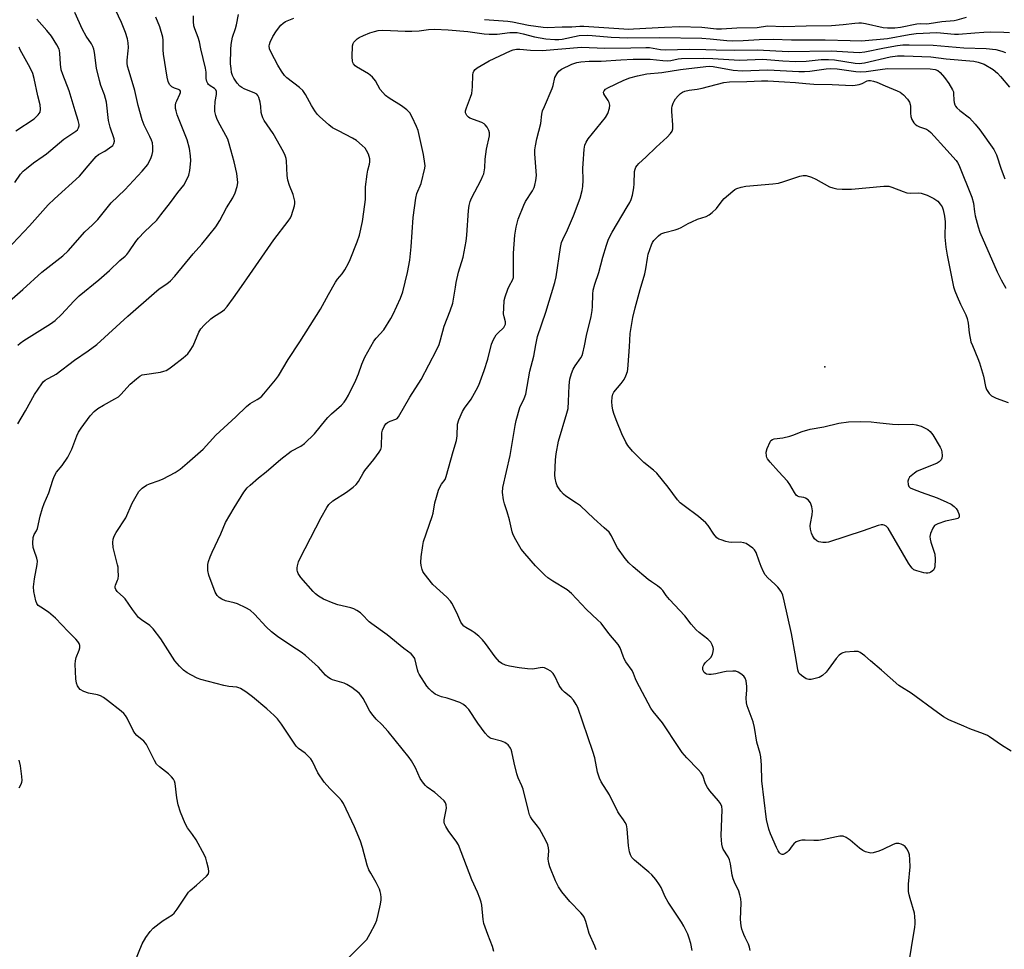
# Model space of a CAD drawing. Units: inches. Extents: x 1213766 to 1219766, y 513458 to 517458.
# Drawn here: x 1216236 to 1216584, y 513815 to 514143 of the extents above; entities that cross this region are included whole.
import ezdxf

# ---------------------------------------------------------------- set-up
doc = ezdxf.new("R2010")
doc.units = ezdxf.units.IN
doc.header["$MEASUREMENT"] = 0
doc.layers.add('ELEV-Spot Elevation', color=7, linetype='Continuous')
doc.layers.add('Undefined', color=1, linetype='Continuous')

msp = doc.modelspace()

# ---------------------------------------------------------------- linework, layer by layer
at = {"layer": 'ELEV-Spot Elevation'}
msp.add_point((1216520.38, 514020.5, 235.21), dxfattribs=at)
at = {"layer": 'Undefined'}
for points, elevation in [([(1216232.26, 514043.72), (1216236.98, 514047.81), (1216243.71, 514053.99), (1216251.1, 514059.71), (1216253.07, 514061.47), (1216258.95, 514068.27), (1216261.6, 514070.69), (1216263.47, 514072.61), (1216268.24, 514078.45), (1216273.07, 514083.13), (1216279.18, 514089.67), (1216281.15, 514092.05), (1216281.58, 514092.8), (1216282.18, 514094.15), (1216282.69, 514095.54), (1216282.92, 514096.65), (1216282.98, 514098.31), (1216282.82, 514099.67), (1216282.47, 514100.69), (1216281.92, 514101.95), (1216279.85, 514105.91), (1216279.12, 514107.82), (1216277.77, 514112.85), (1216276.59, 514118.15), (1216274.53, 514124.88), (1216274.03, 514126.76), (1216273.88, 514127.79), (1216273.85, 514128.85), (1216274.28, 514132.23), (1216274.35, 514133.36), (1216274.2, 514135.07), (1216273.94, 514136.47), (1216273.27, 514138.64), (1216271.88, 514142.18), (1216269.78, 514146.67)], 212), ([(1216231.31, 514061.9), (1216239.34, 514070.35), (1216246, 514077.8), (1216248.15, 514079.88), (1216256.98, 514087.96), (1216260.13, 514091.51), (1216262.89, 514094.89), (1216263.74, 514095.55), (1216265.99, 514096.77), (1216267.68, 514097.87), (1216268.75, 514098.78), (1216269.16, 514099.47), (1216269.34, 514100.25), (1216269.28, 514101.07), (1216267.87, 514105.19), (1216267.22, 514107.58), (1216266.51, 514114.1), (1216265.82, 514116.6), (1216264.51, 514120), (1216264.04, 514121.7), (1216263.09, 514126.04), (1216262.29, 514131.59), (1216262.04, 514132.74), (1216261.68, 514133.75), (1216261.21, 514134.71), (1216259.43, 514137.35), (1216258.05, 514139.77), (1216255.34, 514145.77)], 210), ([(1216234.15, 514085.7), (1216236.19, 514088.58), (1216237.12, 514089.67), (1216238.24, 514090.64), (1216240.82, 514092.65), (1216244.2, 514094.94), (1216245.37, 514095.82), (1216251.45, 514100.94), (1216255.72, 514103.77), (1216256.34, 514104.33), (1216256.72, 514104.97), (1216256.89, 514105.67), (1216256.89, 514106.19), (1216256.59, 514107.53), (1216255.46, 514111.03), (1216253.39, 514118.11), (1216251.1, 514123.87), (1216250.57, 514125.48), (1216250.3, 514127.54), (1216250.11, 514131.41), (1216249.97, 514132.28), (1216249.79, 514132.82), (1216249.03, 514134.38), (1216247.16, 514137.35), (1216245.53, 514139.4), (1216242, 514143.42)], 208), ([(1216235.23, 514028.14), (1216236.04, 514028.85), (1216237.37, 514029.8), (1216246.8, 514035.75), (1216248.42, 514036.93), (1216250.7, 514038.99), (1216255.03, 514043.74), (1216256.91, 514045.58), (1216263.86, 514051.31), (1216267.63, 514054.62), (1216271.27, 514058.13), (1216273.11, 514059.59), (1216273.79, 514060.23), (1216274.52, 514061.15), (1216276.99, 514064.86), (1216277.87, 514066), (1216279.95, 514068.23), (1216284.3, 514072.4), (1216285.79, 514074.19), (1216289.2, 514078.57), (1216291.76, 514082.13), (1216293.84, 514084.78), (1216294.85, 514086.46), (1216295.69, 514088.22), (1216296.05, 514089.89), (1216296.37, 514093.36), (1216296.28, 514095.1), (1216295.95, 514097.7), (1216295.05, 514100.8), (1216291.6, 514109.59), (1216291.14, 514110.98), (1216291, 514111.83), (1216290.96, 514112.96), (1216291.08, 514113.78), (1216291.39, 514114.58), (1216292.54, 514116.85), (1216292.71, 514117.53), (1216292.68, 514117.94), (1216292.45, 514118.29), (1216292.07, 514118.55), (1216290.56, 514119.02), (1216289.63, 514119.52), (1216288.89, 514120.36), (1216288.42, 514121.32), (1216288.03, 514122.92), (1216286.68, 514131.05), (1216286.58, 514132.53), (1216286.62, 514135.96), (1216286.49, 514137.06), (1216285.39, 514140.64), (1216283.98, 514144.05)], 214), ([(1216235.26, 514000.43), (1216237.94, 514004.92), (1216241.17, 514010.75), (1216243.7, 514014.57), (1216244.24, 514015.23), (1216244.85, 514015.77), (1216245.76, 514016.34), (1216247.75, 514017.33), (1216248.73, 514017.92), (1216255.27, 514022.91), (1216260.07, 514026.16), (1216263.11, 514028.46), (1216274.09, 514038.42), (1216283.41, 514046.55), (1216285.22, 514048.05), (1216287.86, 514049.81), (1216289.15, 514050.86), (1216290.7, 514052.6), (1216297.25, 514060.46), (1216300.31, 514063.92), (1216305.26, 514070.03), (1216306.58, 514072.2), (1216308.99, 514076.76), (1216311.16, 514080.21), (1216312.01, 514082.06), (1216312.79, 514084.25), (1216312.91, 514084.81), (1216312.94, 514085.67), (1216312.59, 514088.86), (1216311.66, 514093.01), (1216309.96, 514099.33), (1216309.42, 514101.03), (1216308.79, 514102.3), (1216306.01, 514107.22), (1216305.55, 514108.26), (1216305.19, 514109.37), (1216304.88, 514110.79), (1216304.85, 514111.95), (1216305.03, 514114.29), (1216305.47, 514116.8), (1216305.45, 514117.82), (1216305.16, 514118.47), (1216304.79, 514118.87), (1216303.26, 514119.78), (1216302.63, 514120.28), (1216302.34, 514120.68), (1216302.02, 514121.39), (1216301.79, 514122.42), (1216301.74, 514124.64), (1216301.56, 514126.08), (1216299.96, 514132.89), (1216299.45, 514135.36), (1216299, 514136.89), (1216297.77, 514139.95), (1216297.46, 514141.08), (1216297.35, 514142.54), (1216297.34, 514144.59)], 216), ([(1216275.33, 513807.04), (1216279.22, 513816.56), (1216280.52, 513818.81), (1216281.95, 513820.95), (1216283.08, 513822.12), (1216285.18, 513823.78), (1216286.62, 513824.83), (1216289.61, 513826.7), (1216290.53, 513827.42), (1216291.6, 513828.8), (1216295.52, 513834.9), (1216296.12, 513835.5), (1216298.4, 513837.35), (1216301.91, 513840.53), (1216302.59, 513841.39), (1216302.75, 513842.13), (1216302.61, 513843.22), (1216302.05, 513845.47), (1216301.67, 513846.88), (1216301.25, 513847.95), (1216298.31, 513853.32), (1216297, 513855.21), (1216295.15, 513857.59), (1216294.38, 513859.16), (1216292.72, 513863.11), (1216291.89, 513865.67), (1216291.48, 513868.2), (1216290.84, 513873.27), (1216290.64, 513874.06), (1216290.27, 513874.79), (1216289.55, 513875.67), (1216288.53, 513876.69), (1216285.29, 513879.11), (1216284.29, 513880.11), (1216283.56, 513881.35), (1216280.65, 513887.08), (1216280.32, 513887.55), (1216279.72, 513888.18), (1216277.32, 513890.21), (1216276.55, 513891.01), (1216275.97, 513891.96), (1216273.84, 513896.33), (1216273.23, 513897.33), (1216272.68, 513898), (1216271.79, 513898.78), (1216266.9, 513902.62), (1216265.47, 513903.66), (1216264.48, 513904.19), (1216263.42, 513904.6), (1216260.17, 513905.19), (1216258.52, 513905.79), (1216257.28, 513906.51), (1216256.77, 513907.08), (1216256.36, 513907.74), (1216255.99, 513908.77), (1216255.76, 513910.21), (1216255.45, 513915.48), (1216255.57, 513916.64), (1216255.82, 513917.78), (1216256.89, 513920.4), (1216257.13, 513921.18), (1216257.16, 513922), (1216256.91, 513922.74), (1216256.46, 513923.43), (1216255.72, 513924.29), (1216252.99, 513926.96), (1216248.49, 513931.69), (1216246.06, 513933.82), (1216243.32, 513935.58), (1216242.45, 513936.23), (1216241.97, 513936.83), (1216241.59, 513937.77), (1216240.94, 513941.07), (1216240.79, 513942.75), (1216241.16, 513945.62), (1216242.07, 513950.72), (1216242.17, 513951.83), (1216241.97, 513952.91), (1216240.97, 513955.57), (1216240.67, 513956.7), (1216240.57, 513958.15), (1216240.7, 513960.2), (1216241.04, 513961.28), (1216241.81, 513962.62), (1216242.14, 513963.38), (1216243.09, 513967.75), (1216243.92, 513970.54), (1216244.5, 513972.18), (1216246.13, 513975.96), (1216247.57, 513980.43), (1216248.09, 513981.78), (1216248.94, 513983.24), (1216250.9, 513985.69), (1216252.93, 513988.58), (1216254.33, 513991.44), (1216256.06, 513996.14), (1216256.67, 513997.43), (1216257.61, 513998.89), (1216260.85, 514003.18), (1216262.23, 514004.69), (1216263.56, 514005.78), (1216265.51, 514006.95), (1216269.56, 514009.17), (1216270.76, 514009.96), (1216271.6, 514010.76), (1216274.93, 514014.42), (1216277.15, 514016.34), (1216278.32, 514017.21), (1216279.18, 514017.64), (1216279.95, 514017.87), (1216285.7, 514018.68), (1216286.82, 514018.94), (1216287.6, 514019.25), (1216288.59, 514019.83), (1216289.99, 514020.88), (1216293.63, 514023.71), (1216295.3, 514025.16), (1216296.15, 514026.24), (1216297.16, 514027.91), (1216299.23, 514032.73), (1216299.94, 514033.97), (1216301.12, 514035.25), (1216303.44, 514037.45), (1216304.35, 514038.14), (1216307.6, 514040.24), (1216308.26, 514040.81), (1216309.19, 514041.89), (1216311.46, 514044.87), (1216314.22, 514048.97), (1216317.25, 514053.17), (1216325.76, 514065.44), (1216330.77, 514071.99), (1216331.58, 514073.23), (1216331.95, 514074.03), (1216332.98, 514077.39), (1216333.13, 514078.23), (1216333.11, 514079.09), (1216332.56, 514081.39), (1216331.2, 514084.6), (1216330.69, 514086.48), (1216330.44, 514088.12), (1216330.21, 514093.27), (1216330.08, 514094.12), (1216329.75, 514095.19), (1216329.12, 514096.46), (1216325.43, 514103.01), (1216324.46, 514104.56), (1216322.34, 514107.6), (1216321.8, 514108.58), (1216321.43, 514109.61), (1216321.24, 514110.4), (1216321.11, 514112.56), (1216320.87, 514114.02), (1216320.42, 514115.72), (1216320.07, 514116.47), (1216319.73, 514116.86), (1216319.04, 514117.29), (1216315.27, 514118.72), (1216314.35, 514119.22), (1216313.72, 514119.69), (1216312.78, 514120.8), (1216311.62, 514122.51), (1216311.1, 514123.54), (1216310.79, 514124.57), (1216310.57, 514125.94), (1216310.45, 514127.64), (1216310.53, 514132.69), (1216310.65, 514134.46), (1216311.14, 514136.98), (1216312.16, 514140.04), (1216312.51, 514141.43), (1216313.17, 514145.09)], 218), ([(1216234.55, 514103.91), (1216241.01, 514108.13), (1216242.47, 514109.58), (1216243.07, 514110.51), (1216243.23, 514111.53), (1216243.09, 514113.14), (1216242.34, 514116.33), (1216241.04, 514122.45), (1216240.55, 514124.14), (1216240.09, 514125.21), (1216239.02, 514127.27), (1216236.59, 514131.54), (1216236.08, 514132.56), (1216235.76, 514133.54)], 206), ([(1216439.67, 513814.44), (1216439.19, 513815.8), (1216437.13, 513820.21), (1216436.02, 513824.48), (1216435.39, 513826.06), (1216434.91, 513826.74), (1216434.17, 513827.6), (1216430.3, 513831.61), (1216427.5, 513835.03), (1216426.33, 513836.69), (1216425.29, 513838.9), (1216423.24, 513843.81), (1216422.84, 513845.15), (1216422.7, 513846.53), (1216422.89, 513849.42), (1216422.79, 513850.5), (1216422.55, 513851.55), (1216421.82, 513853.14), (1216419.54, 513857.27), (1216418.9, 513858.22), (1216417.02, 513860.56), (1216416.43, 513861.49), (1216416.07, 513862.25), (1216415.67, 513863.64), (1216413.84, 513871.25), (1216413.38, 513872.45), (1216412.05, 513875.3), (1216411.58, 513876.65), (1216410.63, 513880.55), (1216409.83, 513884.47), (1216409.58, 513885.27), (1216409.34, 513885.77), (1216408.47, 513886.89), (1216407.85, 513887.46), (1216407.39, 513887.75), (1216406.11, 513888.23), (1216402.54, 513889.22), (1216402.03, 513889.45), (1216401.45, 513889.87), (1216400.43, 513891.04), (1216397.8, 513894.55), (1216394.66, 513899.37), (1216393.73, 513900.38), (1216392.69, 513901.24), (1216391.41, 513901.89), (1216388.35, 513903.01), (1216386.94, 513903.47), (1216384.91, 513903.95), (1216383.79, 513904.32), (1216382.78, 513904.8), (1216381.56, 513905.73), (1216380.56, 513906.77), (1216379.83, 513907.66), (1216377.09, 513911.85), (1216376.72, 513912.64), (1216376.45, 513913.44), (1216375.49, 513917.4), (1216374.98, 513918.31), (1216374.22, 513919.09), (1216371.68, 513920.95), (1216365.8, 513925.77), (1216360.31, 513929.67), (1216359.43, 513930.45), (1216356.98, 513933), (1216356.29, 513933.56), (1216355.05, 513934.4), (1216354.01, 513934.97), (1216352.9, 513935.37), (1216348.29, 513936.44), (1216346.64, 513936.94), (1216343.27, 513938.47), (1216341.54, 513939.45), (1216340.45, 513940.34), (1216339.62, 513941.16), (1216335.26, 513946.08), (1216334.33, 513947.48), (1216334.03, 513948.23), (1216333.93, 513948.71), (1216333.91, 513949.45), (1216334.02, 513950.23), (1216334.42, 513951.56), (1216334.87, 513952.62), (1216342.45, 513967.28), (1216344.38, 513970.75), (1216345.2, 513971.85), (1216346.59, 513973.15), (1216351.42, 513976.2), (1216353.73, 513977.95), (1216354.8, 513978.9), (1216355.64, 513980.05), (1216357.23, 513983), (1216357.81, 513983.93), (1216361.03, 513987.83), (1216362.94, 513990.37), (1216363.5, 513991.36), (1216363.76, 513992.26), (1216363.91, 513997.15), (1216364.11, 513998.17), (1216364.68, 513999.44), (1216365.29, 514000.36), (1216365.87, 514000.89), (1216366.79, 514001.34), (1216368.86, 514002), (1216369.27, 514002.27), (1216369.79, 514002.89), (1216373.8, 514009.75), (1216377.78, 514016.03), (1216383.22, 514026.37), (1216384.09, 514028.43), (1216384.61, 514030.04), (1216385.96, 514034.87), (1216388.08, 514040.3), (1216388.99, 514043.01), (1216389.86, 514048.68), (1216390.19, 514050.36), (1216391.02, 514053.97), (1216392.63, 514059.33), (1216393.72, 514064.98), (1216393.95, 514067), (1216394.5, 514075.81), (1216394.75, 514077.56), (1216395.14, 514079), (1216395.55, 514080.1), (1216398.95, 514086.63), (1216399.59, 514087.98), (1216399.88, 514088.79), (1216400.26, 514090.88), (1216400.43, 514093.91), (1216400.84, 514097.48), (1216401.87, 514102.2), (1216401.91, 514103.22), (1216401.73, 514103.99), (1216401.09, 514105.23), (1216400.43, 514106.1), (1216400.01, 514106.45), (1216399.27, 514106.84), (1216394.95, 514108.45), (1216394.5, 514108.76), (1216393.95, 514109.36), (1216393.67, 514109.81), (1216393.49, 514110.3), (1216393.5, 514111.04), (1216393.74, 514112.06), (1216395.22, 514115.77), (1216395.63, 514117.12), (1216395.86, 514119.43), (1216395.99, 514123.68), (1216396.16, 514124.47), (1216396.39, 514124.96), (1216396.9, 514125.61), (1216397.55, 514126.15), (1216401.77, 514128.69), (1216409.31, 514132.25), (1216410.33, 514132.6), (1216411.49, 514132.78), (1216412.65, 514132.76), (1216416.45, 514132.43), (1216420.53, 514132.3), (1216434.44, 514133.52), (1216442.67, 514133.18), (1216451.91, 514133.21), (1216457.16, 514133.4), (1216458.46, 514133.33), (1216462.38, 514132.69), (1216463.97, 514132.55), (1216472.71, 514132.78), (1216478.43, 514132.71), (1216482.02, 514132.55), (1216488.49, 514132.42), (1216496.6, 514132.52), (1216507.42, 514131.92), (1216522.7, 514132.23), (1216532.58, 514131.61), (1216534.6, 514131.81), (1216541.5, 514133.28), (1216546.1, 514134.1), (1216547.96, 514134.31), (1216550.29, 514134.35), (1216558.76, 514134.22), (1216569.56, 514133.29), (1216577.48, 514133.05), (1216580.85, 514132.63), (1216583, 514132.1), (1216584.34, 514131.58)], 224), ([(1216473.53, 513814.23), (1216473.03, 513816.7), (1216472.49, 513818.64), (1216471.96, 513819.97), (1216470.61, 513822.84), (1216469.79, 513824.3), (1216465.08, 513831.27), (1216464.06, 513833.26), (1216462.62, 513836.46), (1216462.06, 513837.49), (1216460.65, 513839.39), (1216459.31, 513840.97), (1216458.21, 513841.96), (1216453.18, 513846.13), (1216452.28, 513847.13), (1216451.74, 513848.01), (1216451.41, 513849.13), (1216451.09, 513851.18), (1216450.61, 513857.28), (1216450.3, 513858.67), (1216449.92, 513859.46), (1216449.3, 513860.47), (1216447.7, 513862.56), (1216447.24, 513863.28), (1216444.33, 513869.27), (1216441.41, 513873.9), (1216440.76, 513875.16), (1216440.05, 513877.28), (1216439.12, 513882.35), (1216438.49, 513884.63), (1216433.12, 513900.11), (1216432.61, 513901.15), (1216431.65, 513902.66), (1216430.71, 513903.79), (1216428.42, 513905.57), (1216427.62, 513906.35), (1216426.53, 513907.9), (1216424.99, 513911.15), (1216424.4, 513912.16), (1216423.58, 513912.93), (1216422.35, 513913.68), (1216421.31, 513914.14), (1216420.51, 513914.28), (1216417.13, 513913.69), (1216415.36, 513913.77), (1216412.39, 513914.11), (1216408.95, 513914.73), (1216407.55, 513915.07), (1216406.33, 513915.63), (1216405.45, 513916.28), (1216403.94, 513917.98), (1216400.56, 513922.72), (1216399.46, 513924.07), (1216398.14, 513925.28), (1216396.52, 513926.62), (1216395.79, 513927.12), (1216393.53, 513928.38), (1216392.91, 513928.86), (1216392.39, 513929.42), (1216391.84, 513930.34), (1216390.77, 513932.7), (1216389.17, 513935.92), (1216388.6, 513936.96), (1216388.11, 513937.66), (1216386.8, 513939.11), (1216381.93, 513943.6), (1216378.86, 513947.43), (1216378.42, 513948.16), (1216378.12, 513948.94), (1216377.77, 513950.3), (1216377.62, 513951.41), (1216377.78, 513953.41), (1216378.35, 513957.42), (1216378.63, 513958.83), (1216381.69, 513967.67), (1216381.98, 513968.8), (1216382.65, 513972.47), (1216383.18, 513974.41), (1216383.93, 513976.88), (1216384.33, 513977.95), (1216384.92, 513979), (1216386.2, 513980.75), (1216386.65, 513981.77), (1216389.1, 513990.64), (1216390.24, 513994.47), (1216390.55, 513996.17), (1216390.66, 514000.27), (1216391.07, 514001.83), (1216392.33, 514004.74), (1216393.09, 514005.91), (1216395.43, 514009.07), (1216397.27, 514012.32), (1216398.18, 514014.1), (1216400.06, 514019.17), (1216401.28, 514023.27), (1216402.68, 514028.56), (1216403.3, 514030.17), (1216404.29, 514031.83), (1216404.85, 514032.46), (1216406.94, 514034.42), (1216407.39, 514035.1), (1216407.57, 514035.59), (1216407.57, 514036.44), (1216407.07, 514038.18), (1216406.93, 514039.29), (1216406.96, 514041.31), (1216407.12, 514043.91), (1216407.41, 514045.3), (1216408.36, 514047.98), (1216408.94, 514049.28), (1216410.07, 514051.18), (1216410.38, 514052.13), (1216410.44, 514052.89), (1216410.35, 514056.86), (1216410.44, 514060.67), (1216410.91, 514067.09), (1216411.38, 514069.84), (1216412.08, 514072.73), (1216414.03, 514077.69), (1216414.7, 514079), (1216417.08, 514082.69), (1216417.71, 514083.89), (1216418, 514084.67), (1216418.33, 514086.42), (1216418.51, 514088.2), (1216417.93, 514095.79), (1216417.94, 514097.23), (1216418.15, 514098.62), (1216418.7, 514101.1), (1216420.1, 514106.5), (1216420.46, 514109.85), (1216420.68, 514110.95), (1216421.31, 514112.57), (1216424.11, 514118.88), (1216424.45, 514119.94), (1216425.03, 514122.77), (1216425.78, 514124.23), (1216426.46, 514125.07), (1216427.37, 514125.68), (1216431, 514127.46), (1216432.79, 514128.07), (1216434.23, 514128.27), (1216437.14, 514128.53), (1216441.35, 514128.55), (1216448.33, 514129.05), (1216452.69, 514129.26), (1216458.76, 514129.23), (1216463.18, 514128.79), (1216464.95, 514128.71), (1216466.02, 514128.83), (1216468.6, 514129.35), (1216469.76, 514129.48), (1216477.43, 514129.57), (1216480.88, 514129.46), (1216490.23, 514128.87), (1216498.52, 514129.23), (1216505.59, 514128.63), (1216510.2, 514128.42), (1216513.79, 514128.52), (1216519.09, 514129.14), (1216521.76, 514129.19), (1216523.83, 514129.03), (1216531.13, 514127.87), (1216532.6, 514127.73), (1216534.4, 514127.97), (1216543.57, 514130.05), (1216546.15, 514130.39), (1216548.44, 514130.47), (1216557.87, 514130.04), (1216563.27, 514129.36), (1216573.1, 514128.53), (1216574.62, 514128.25), (1216576.75, 514127.47), (1216579.94, 514125.57), (1216581.43, 514124.36), (1216582.56, 514123.16), (1216585.67, 514119.39)], 226), ([(1216494.04, 513814.24), (1216493.84, 513815.37), (1216493.45, 513816.44), (1216492.23, 513818.78), (1216491.75, 513819.85), (1216491.09, 513821.81), (1216490.83, 513822.94), (1216490.68, 513825.16), (1216490.83, 513831.14), (1216490.7, 513832.56), (1216490.45, 513833.94), (1216489.99, 513835.27), (1216488.47, 513838.36), (1216488, 513839.56), (1216487.69, 513840.86), (1216487.05, 513844.87), (1216486.72, 513846.31), (1216486.28, 513847.32), (1216484.56, 513850.07), (1216484.28, 513850.81), (1216484.03, 513851.84), (1216483.88, 513853.18), (1216483.84, 513854.84), (1216484.18, 513863.94), (1216484, 513865.09), (1216483.57, 513866.15), (1216482.9, 513867.1), (1216479.8, 513870.68), (1216478.94, 513871.87), (1216478.28, 513873.15), (1216477.29, 513876.04), (1216476.76, 513876.99), (1216475.69, 513878.25), (1216471.7, 513882.28), (1216470.01, 513884.26), (1216468.82, 513885.94), (1216463.11, 513894.69), (1216459.79, 513898.73), (1216458.93, 513899.91), (1216454.01, 513909.15), (1216453.52, 513910.24), (1216452.85, 513912.1), (1216452.35, 513913.16), (1216450.12, 513916.31), (1216449.49, 513917.31), (1216449.11, 513918.22), (1216448.15, 513921.2), (1216447.39, 513922.41), (1216444.13, 513926.26), (1216441.33, 513929.89), (1216440.11, 513931.1), (1216436.19, 513934.71), (1216430.91, 513940.46), (1216429.37, 513941.7), (1216424.28, 513944.81), (1216422.59, 513946), (1216421.47, 513946.92), (1216418.15, 513950.16), (1216414.36, 513954.56), (1216413.13, 513956.11), (1216411.19, 513959.36), (1216410.28, 513961.17), (1216409.96, 513962.26), (1216408.98, 513966.47), (1216408.16, 513969.27), (1216407.22, 513972.07), (1216406.9, 513973.48), (1216406.57, 513976.07), (1216406.68, 513977.86), (1216409.25, 513989.21), (1216410.98, 513999.78), (1216411.33, 514001.5), (1216412.7, 514006.18), (1216414.15, 514009.31), (1216414.71, 514010.9), (1216416.19, 514018.96), (1216417.61, 514024.3), (1216418.31, 514028.28), (1216418.94, 514031.19), (1216421.8, 514039.89), (1216425.07, 514050.33), (1216425.47, 514052.33), (1216427.01, 514062.71), (1216427.34, 514064.41), (1216427.79, 514065.53), (1216429.5, 514068.9), (1216431.66, 514073.93), (1216433.92, 514080.09), (1216434.69, 514082.88), (1216434.94, 514084.28), (1216435.07, 514086.53), (1216434.94, 514090.78), (1216434.98, 514092.23), (1216435.4, 514097.49), (1216435.64, 514098.91), (1216436.04, 514099.89), (1216436.78, 514101.05), (1216442.96, 514108.6), (1216443.72, 514110.08), (1216444.37, 514111.91), (1216444.47, 514112.96), (1216444.26, 514113.96), (1216443.91, 514114.67), (1216442.63, 514116.42), (1216442.28, 514117.06), (1216442.18, 514117.64), (1216442.39, 514118.12), (1216442.9, 514118.6), (1216443.8, 514119.15), (1216449.36, 514121.82), (1216451.5, 514122.61), (1216454.2, 514123.39), (1216457.5, 514124.06), (1216462.84, 514124.6), (1216469.46, 514125.61), (1216478.37, 514126.7), (1216479.7, 514126.73), (1216481.02, 514126.61), (1216488.03, 514125.32), (1216491.25, 514125.11), (1216500.25, 514125.5), (1216511.22, 514124.9), (1216513.24, 514124.86), (1216515.12, 514124.99), (1216520.93, 514125.83), (1216522.61, 514125.97), (1216524.81, 514125.81), (1216531.41, 514124.88), (1216533.08, 514124.76), (1216535.02, 514124.87), (1216540.83, 514125.77), (1216542.75, 514125.92), (1216557.66, 514125.81), (1216559.41, 514125.64), (1216560.37, 514125.29), (1216561.22, 514124.59), (1216562.69, 514122.74), (1216564.22, 514120.61), (1216565.55, 514118.46), (1216565.85, 514117.7), (1216565.95, 514117.14), (1216566, 514114.78), (1216566.12, 514113.96), (1216566.34, 514113.17), (1216566.6, 514112.7), (1216567.12, 514112.08), (1216568.15, 514111.12), (1216571.51, 514108.48), (1216573.52, 514106.34), (1216575.19, 514104.29), (1216580.16, 514097.37), (1216580.67, 514096.44), (1216581.08, 514095.45), (1216582.76, 514090.36), (1216584.04, 514086.93)], 228), ([(1216586.32, 513884.74), (1216582.91, 513886.84), (1216578.61, 513889.81), (1216577.87, 513890.25), (1216576.5, 513890.84), (1216571.72, 513892.6), (1216569.54, 513893.48), (1216564.24, 513895.79), (1216562.32, 513896.87), (1216560.27, 513898.31), (1216550.95, 513905.23), (1216547.54, 513907.27), (1216546.59, 513907.94), (1216540.41, 513913.33), (1216536.52, 513916.61), (1216534.56, 513918.39), (1216532.94, 513919.59), (1216532.18, 513919.87), (1216530.79, 513919.91), (1216527.63, 513919.63), (1216526.82, 513919.44), (1216526.34, 513919.22), (1216525.51, 513918.57), (1216524.39, 513917.39), (1216521.62, 513913.5), (1216520.88, 513912.57), (1216519.66, 513911.48), (1216518.49, 513910.78), (1216516.52, 513910.23), (1216515.66, 513910.06), (1216514.82, 513910.01), (1216514.29, 513910.1), (1216513.79, 513910.31), (1216512.14, 513911.38), (1216511.42, 513912.18), (1216511.18, 513912.67), (1216510.94, 513913.49), (1216510.13, 513917.82), (1216508.71, 513926.26), (1216506.09, 513937.8), (1216505.55, 513939.8), (1216504.95, 513941.1), (1216503.78, 513942.65), (1216502.81, 513943.67), (1216500.24, 513945.97), (1216499.33, 513947.05), (1216498.79, 513948.08), (1216497.97, 513949.98), (1216497.19, 513951.89), (1216496.14, 513954.88), (1216495.61, 513955.86), (1216495.03, 513956.45), (1216493.86, 513957.3), (1216492.63, 513958.05), (1216491.86, 513958.38), (1216490.46, 513958.55), (1216487.32, 513958.43), (1216486.49, 513958.5), (1216485.39, 513958.77), (1216483.75, 513959.33), (1216482.98, 513959.67), (1216482.29, 513960.13), (1216481.19, 513961.41), (1216479.16, 513964.49), (1216478.43, 513965.36), (1216475.83, 513967.68), (1216470.72, 513971.34), (1216469.36, 513972.47), (1216468.42, 513973.57), (1216465.12, 513977.98), (1216461.07, 513982.92), (1216459.92, 513984.01), (1216456.51, 513986.74), (1216455.03, 513988.09), (1216452.5, 513990.72), (1216450.85, 513992.71), (1216450.1, 513993.95), (1216448.73, 513996.82), (1216446.87, 514001.2), (1216446.02, 514003.62), (1216445.55, 514005.25), (1216445.31, 514006.72), (1216445.19, 514008.19), (1216445.26, 514009.81), (1216445.5, 514010.84), (1216445.89, 514011.55), (1216448.47, 514014.61), (1216449.47, 514016), (1216450.07, 514017.29), (1216450.64, 514018.9), (1216450.81, 514019.75), (1216450.95, 514021.2), (1216451.38, 514027.62), (1216451.6, 514032.33), (1216452.55, 514037.9), (1216453.37, 514041.33), (1216455.16, 514047.89), (1216456.86, 514053.44), (1216457.22, 514055.14), (1216457.74, 514058.88), (1216458.02, 514060.3), (1216459.2, 514063.63), (1216459.57, 514064.42), (1216460.05, 514065.15), (1216461.66, 514066.85), (1216462.34, 514067.38), (1216462.84, 514067.65), (1216463.92, 514068.05), (1216467.54, 514068.9), (1216468.62, 514069.24), (1216469.64, 514069.75), (1216472.11, 514071.21), (1216473.39, 514071.82), (1216475.49, 514072.7), (1216478.52, 514073.7), (1216479.54, 514074.2), (1216480.66, 514075.09), (1216482.12, 514076.5), (1216484.14, 514079.23), (1216484.89, 514080.07), (1216487.96, 514082.64), (1216488.64, 514083.14), (1216489.37, 514083.55), (1216490.92, 514084.07), (1216492.55, 514084.42), (1216502.03, 514085.16), (1216504.04, 514085.45), (1216506, 514085.98), (1216511.63, 514087.92), (1216512.77, 514088.19), (1216513.89, 514088.18), (1216515.75, 514087.58), (1216517.3, 514086.87), (1216522.11, 514084.19), (1216523.21, 514083.81), (1216524.63, 514083.49), (1216526.52, 514083.3), (1216529.81, 514083.32), (1216541.29, 514084.36), (1216543.05, 514084.36), (1216544.13, 514084.06), (1216548.09, 514082.45), (1216549.46, 514082.01), (1216550.57, 514081.89), (1216553.37, 514082), (1216554.44, 514081.89), (1216555.23, 514081.71), (1216556.57, 514081.16), (1216558.92, 514080), (1216559.67, 514079.56), (1216560.32, 514079.03), (1216561.25, 514077.96), (1216561.85, 514077.02), (1216562.22, 514075.96), (1216562.72, 514073.72), (1216562.93, 514071.75), (1216562.84, 514066.31), (1216563.18, 514062.82), (1216563.68, 514059.94), (1216565.95, 514048.77), (1216566.42, 514047.33), (1216567.22, 514045.42), (1216568.4, 514042.71), (1216570.24, 514038.88), (1216570.73, 514037.59), (1216571.1, 514035.99), (1216571.43, 514032.53), (1216572.09, 514029.4), (1216572.58, 514028.04), (1216574.53, 514023.5), (1216575.11, 514021.88), (1216576.53, 514017.21), (1216577.18, 514013.52), (1216577.57, 514012.46), (1216578.48, 514011.04), (1216579.28, 514010.28), (1216581.04, 514009.44), (1216585.24, 514007.91)], 232), ([(1216235.67, 513871.79), (1216236.37, 513873), (1216236.65, 513873.77), (1216236.72, 513874.32), (1216236.62, 513875.75), (1216236.12, 513879.52), (1216235.69, 513881.47)], 216)]:
    msp.add_lwpolyline(points, dxfattribs=dict(at, elevation=elevation))
at = {"layer": 'Undefined', "elevation": 234}
msp.add_lwpolyline([(1216546.36, 514000.14), (1216551.39, 514000.24), (1216552.74, 514000.04), (1216554.43, 513999.59), (1216556.82, 513998.39), (1216557.71, 513997.67), (1216558.56, 513996.49), (1216561.16, 513992.17), (1216561.52, 513991.37), (1216561.73, 513990.53), (1216561.89, 513989.11), (1216561.83, 513988.29), (1216561.52, 513987.63), (1216560.82, 513986.93), (1216560.11, 513986.5), (1216559.31, 513986.14), (1216553.09, 513983.6), (1216552.12, 513983), (1216550.37, 513981.54), (1216549.95, 513980.87), (1216549.8, 513980.07), (1216549.83, 513978.98), (1216550.07, 513978.27), (1216550.65, 513977.78), (1216551.41, 513977.4), (1216554.44, 513976.24), (1216560.09, 513974.26), (1216563.52, 513972.75), (1216565.07, 513971.97), (1216566.16, 513971.22), (1216566.89, 513970.45), (1216567.42, 513969.49), (1216567.88, 513968.23), (1216567.94, 513967.76), (1216567.87, 513967.4), (1216567.45, 513966.98), (1216566.47, 513966.66), (1216563.11, 513965.97), (1216560.41, 513965.08), (1216559.67, 513964.73), (1216559.24, 513964.42), (1216558.58, 513963.52), (1216557.76, 513961.63), (1216557.57, 513960.52), (1216557.67, 513959.67), (1216557.93, 513958.54), (1216559.27, 513954.32), (1216559.41, 513952.54), (1216559.36, 513949.87), (1216559.13, 513949.08), (1216558.8, 513948.66), (1216557.89, 513947.99), (1216557.38, 513947.74), (1216556.84, 513947.58), (1216556.29, 513947.57), (1216555.46, 513947.7), (1216552.93, 513948.38), (1216551.9, 513948.83), (1216551.32, 513949.31), (1216550.8, 513949.96), (1216550.04, 513951.16), (1216542.83, 513963.49), (1216542.13, 513964.27), (1216541.41, 513964.59), (1216540.88, 513964.67), (1216540.34, 513964.66), (1216539.27, 513964.41), (1216534.02, 513962.6), (1216521.73, 513958.56), (1216520.87, 513958.43), (1216519.72, 513958.47), (1216518.33, 513958.69), (1216517.58, 513958.98), (1216516.81, 513959.74), (1216516.05, 513960.94), (1216515.72, 513961.74), (1216515.41, 513963.18), (1216515.28, 513964.35), (1216515.31, 513965.2), (1216515.95, 513968.23), (1216516.1, 513969.62), (1216515.86, 513971.06), (1216515.35, 513972.42), (1216514.5, 513973.47), (1216513.66, 513974.13), (1216512.97, 513974.38), (1216511.35, 513974.57), (1216510.72, 513974.86), (1216510.35, 513975.2), (1216509.73, 513976.06), (1216508.01, 513978.99), (1216507.23, 513980.17), (1216504.05, 513983.48), (1216501.08, 513986.82), (1216500.18, 513987.97), (1216499.92, 513988.47), (1216499.77, 513988.98), (1216499.71, 513990.33), (1216500.06, 513991.68), (1216501.1, 513993.99), (1216501.4, 513994.43), (1216501.89, 513994.83), (1216502.57, 513995.06), (1216505.58, 513995.41), (1216508.07, 513995.98), (1216509.17, 513996.32), (1216512.47, 513997.61), (1216515.3, 513998.47), (1216520.04, 513999.28), (1216525.4, 514000.62), (1216528.8, 514001.07), (1216532.9, 514001.16), (1216536.78, 514001.04), (1216538.85, 514000.88), (1216544.34, 514000.22)], close=True, dxfattribs=at)
at = {"layer": 'Undefined'}
for points in [[(1216352.31, 513811.9, 220), (1216357.55, 513817.08, 220), (1216358.54, 513818.19, 220), (1216359.71, 513820.2, 220), (1216361.47, 513823.58, 220), (1216362.07, 513824.91, 220), (1216362.59, 513826.91, 220), (1216363.39, 513830.67, 220), (1216363.63, 513832.13, 220), (1216363.63, 513833, 220), (1216363.48, 513834.18, 220), (1216363.29, 513835.04, 220), (1216363.01, 513835.88, 220), (1216361.84, 513838.29, 220), (1216359.94, 513841.52, 220), (1216359.29, 513842.79, 220), (1216358.73, 513844.42, 220), (1216357.1, 513850.67, 220), (1216356.33, 513852.88, 220), (1216354.26, 513857.99, 220), (1216350.31, 513866.21, 220), (1216349.66, 513867.2, 220), (1216348.73, 513868.36, 220), (1216345.53, 513871.46, 220), (1216343.51, 513873.76, 220), (1216341.2, 513877.03, 220), (1216339.34, 513881.02, 220), (1216338.74, 513882.01, 220), (1216337.98, 513882.86, 220), (1216336.74, 513884.03, 220), (1216334.43, 513885.66, 220), (1216333.62, 513886.44, 220), (1216328.41, 513894.18, 220), (1216327.02, 513896.07, 220), (1216325.79, 513897.32, 220), (1216323.2, 513899.69, 220), (1216318.11, 513903.92, 220), (1216315.79, 513905.62, 220), (1216313.87, 513906.87, 220), (1216313.36, 513907.1, 220), (1216312.59, 513907.3, 220), (1216309.76, 513907.57, 220), (1216308.02, 513907.89, 220), (1216299.96, 513910.02, 220), (1216298.61, 513910.53, 220), (1216296.63, 513911.51, 220), (1216295.13, 513912.39, 220), (1216293.73, 513913.34, 220), (1216292.33, 513914.7, 220), (1216290.7, 513916.64, 220), (1216285.76, 513924.4, 220), (1216283.11, 513927.89, 220), (1216282.53, 513928.54, 220), (1216281.88, 513929.11, 220), (1216278.96, 513931.05, 220), (1216277.86, 513931.96, 220), (1216275.71, 513934.75, 220), (1216273.14, 513938.53, 220), (1216272.58, 513939.12, 220), (1216270.35, 513941.15, 220), (1216269.88, 513941.78, 220), (1216269.66, 513942.43, 220), (1216269.65, 513942.88, 220), (1216269.75, 513943.34, 220), (1216270.49, 513945.08, 220), (1216270.65, 513945.64, 220), (1216270.76, 513946.79, 220), (1216270.75, 513948.56, 220), (1216270.66, 513949.73, 220), (1216270.49, 513950.6, 220), (1216268.93, 513956.65, 220), (1216268.78, 513958.42, 220), (1216268.91, 513959.56, 220), (1216269.31, 513960.64, 220), (1216269.96, 513961.95, 220), (1216273.39, 513967.19, 220), (1216275.67, 513972.39, 220), (1216278.03, 513976.41, 220), (1216278.55, 513977.1, 220), (1216279.14, 513977.66, 220), (1216280.73, 513978.74, 220), (1216281.81, 513979.2, 220), (1216285.19, 513980.36, 220), (1216286.56, 513980.91, 220), (1216290.88, 513983.22, 220), (1216292.57, 513984.35, 220), (1216295.05, 513986.44, 220), (1216300.68, 513991.47, 220), (1216305.21, 513996.37, 220), (1216312.29, 514002.82, 220), (1216316.02, 514006.52, 220), (1216317.33, 514007.56, 220), (1216319.83, 514008.98, 220), (1216320.78, 514009.62, 220), (1216321.43, 514010.18, 220), (1216322.21, 514011.03, 220), (1216326.29, 514015.97, 220), (1216327.34, 514017.36, 220), (1216330.78, 514023.06, 220), (1216334.94, 514029.41, 220), (1216342.24, 514040.91, 220), (1216345.06, 514046.14, 220), (1216347.49, 514050.46, 220), (1216348.23, 514051.49, 220), (1216349.81, 514053.42, 220), (1216350.76, 514054.86, 220), (1216352.06, 514057.13, 220), (1216352.68, 514058.44, 220), (1216355.19, 514064.65, 220), (1216356.03, 514067.11, 220), (1216357.02, 514071.86, 220), (1216357.9, 514077.88, 220), (1216358.05, 514079.68, 220), (1216358.14, 514084.19, 220), (1216358.66, 514088.59, 220), (1216358.91, 514090.04, 220), (1216359.5, 514092.15, 220), (1216359.64, 514092.94, 220), (1216359.61, 514094.02, 220), (1216359.11, 514095.68, 220), (1216358.51, 514097, 220), (1216357.97, 514097.78, 220), (1216356.95, 514098.78, 220), (1216354.95, 514100.46, 220), (1216353.5, 514101.39, 220), (1216348.53, 514103.88, 220), (1216346.49, 514104.99, 220), (1216345.1, 514106.05, 220), (1216341.8, 514108.99, 220), (1216341.02, 514109.84, 220), (1216340.22, 514111, 220), (1216339.05, 514112.94, 220), (1216336.9, 514116.79, 220), (1216335.93, 514118.13, 220), (1216334.75, 514119.26, 220), (1216330.29, 514122.68, 220), (1216329.49, 514123.51, 220), (1216328.42, 514124.96, 220), (1216327.08, 514127.18, 220), (1216324.78, 514131.58, 220), (1216324.22, 514132.93, 220), (1216324.09, 514133.94, 220), (1216324.15, 514134.46, 220), (1216324.39, 514135.25, 220), (1216325.35, 514137.3, 220), (1216326.62, 514139.22, 220), (1216328.2, 514141.27, 220), (1216328.98, 514141.97, 220), (1216329.87, 514142.53, 220), (1216332.72, 514143.73, 220)], [(1216400.1, 514143.26, 220), (1216408.42, 514142.65, 220), (1216410.11, 514142.4, 220), (1216415.74, 514141.26, 220), (1216420.9, 514140.54, 220), (1216422.36, 514140.5, 220), (1216427.64, 514140.67, 220), (1216431.08, 514140.64, 220), (1216433.83, 514140.88, 220), (1216435.28, 514140.92, 220), (1216451.11, 514139.88, 220), (1216452.86, 514139.92, 220), (1216463.72, 514140.61, 220), (1216469.04, 514140.86, 220), (1216477.02, 514140.58, 220), (1216482.12, 514140.02, 220), (1216483.92, 514139.95, 220), (1216489.28, 514140.34, 220), (1216496.54, 514140.44, 220), (1216500.19, 514140.99, 220), (1216505.89, 514140.75, 220), (1216513.81, 514141.09, 220), (1216522.82, 514141.14, 220), (1216526.97, 514141.48, 220), (1216531.03, 514142.04, 220), (1216532.42, 514142.15, 220), (1216533.39, 514142.1, 220), (1216534.75, 514141.88, 220), (1216541.03, 514140.46, 220), (1216542.59, 514140.32, 220), (1216545.13, 514140.31, 220), (1216547.22, 514140.55, 220), (1216552.98, 514141.78, 220), (1216554.13, 514141.87, 220), (1216556.43, 514141.8, 220), (1216557.27, 514141.85, 220), (1216561.76, 514142.55, 220), (1216566.18, 514142.94, 220), (1216567.24, 514143.15, 220), (1216570.51, 514144.1, 220)], [(1216403.48, 513813.94, 222), (1216403.03, 513815.65, 222), (1216401.29, 513819.87, 222), (1216399.98, 513823.73, 222), (1216399.74, 513825.15, 222), (1216399.25, 513830.25, 222), (1216399, 513831.35, 222), (1216398.53, 513832.71, 222), (1216397.66, 513834.86, 222), (1216395.66, 513839.18, 222), (1216390.94, 513851.62, 222), (1216390.2, 513852.85, 222), (1216387.54, 513856.3, 222), (1216386.47, 513858.01, 222), (1216386.01, 513859.02, 222), (1216385.91, 513859.56, 222), (1216385.95, 513860.42, 222), (1216386.7, 513864.57, 222), (1216386.61, 513865.68, 222), (1216386.37, 513866.45, 222), (1216385.88, 513867.12, 222), (1216384.63, 513868.32, 222), (1216382.63, 513870.04, 222), (1216379.93, 513871.95, 222), (1216379.31, 513872.53, 222), (1216378.55, 513873.41, 222), (1216377.44, 513875.05, 222), (1216375.72, 513878.78, 222), (1216374.34, 513881.29, 222), (1216373.58, 513882.49, 222), (1216366.15, 513891.6, 222), (1216363.88, 513894.1, 222), (1216361.86, 513895.97, 222), (1216360.76, 513897.26, 222), (1216359.61, 513898.87, 222), (1216358.16, 513901.76, 222), (1216357.26, 513903.29, 222), (1216356.44, 513904.52, 222), (1216355.87, 513905.18, 222), (1216353.28, 513907.19, 222), (1216351.54, 513908.31, 222), (1216350.51, 513908.69, 222), (1216346.46, 513909.89, 222), (1216345.69, 513910.21, 222), (1216344.79, 513910.8, 222), (1216343.98, 513911.56, 222), (1216341.5, 513914.4, 222), (1216336.91, 513918.55, 222), (1216335.42, 513919.64, 222), (1216332.12, 513921.76, 222), (1216326.97, 513925.24, 222), (1216324.86, 513926.84, 222), (1216322.95, 513928.64, 222), (1216318.91, 513933.14, 222), (1216317.4, 513934.53, 222), (1216315.84, 513935.4, 222), (1216312.85, 513936.76, 222), (1216311.73, 513937.12, 222), (1216308.63, 513937.86, 222), (1216307.29, 513938.38, 222), (1216306.33, 513938.95, 222), (1216305.65, 513939.72, 222), (1216305, 513940.93, 222), (1216302.77, 513946.94, 222), (1216302.42, 513948.54, 222), (1216302.33, 513949.64, 222), (1216302.39, 513950.65, 222), (1216302.63, 513951.68, 222), (1216303.2, 513953.36, 222), (1216303.89, 513955, 222), (1216306.97, 513961.51, 222), (1216308.68, 513965.48, 222), (1216311.64, 513970.74, 222), (1216315.16, 513976.21, 222), (1216316.3, 513977.72, 222), (1216317.29, 513978.72, 222), (1216320.32, 513981.34, 222), (1216322.95, 513983.42, 222), (1216328.14, 513987.9, 222), (1216331.84, 513990.7, 222), (1216335.27, 513992.43, 222), (1216336.59, 513993.39, 222), (1216340.04, 513996.8, 222), (1216344.05, 514001.81, 222), (1216344.76, 514002.61, 222), (1216346.14, 514003.95, 222), (1216349.58, 514006.98, 222), (1216350.52, 514007.98, 222), (1216351.28, 514009.05, 222), (1216352.11, 514010.54, 222), (1216354.64, 514015.86, 222), (1216355.57, 514018.01, 222), (1216356.78, 514021.48, 222), (1216357.87, 514023.9, 222), (1216360.99, 514029.57, 222), (1216361.82, 514030.65, 222), (1216364.54, 514033.61, 222), (1216367.1, 514037.56, 222), (1216367.91, 514039.12, 222), (1216370.45, 514044.74, 222), (1216371.31, 514047.05, 222), (1216373, 514053.89, 222), (1216373.81, 514058.24, 222), (1216374.23, 514062.89, 222), (1216374.96, 514073.27, 222), (1216375.89, 514080.13, 222), (1216376.3, 514081.73, 222), (1216377.73, 514085.36, 222), (1216379.06, 514090.7, 222), (1216379.13, 514091.55, 222), (1216379.08, 514092.39, 222), (1216378.62, 514095.51, 222), (1216376.69, 514104.1, 222), (1216376.14, 514105.49, 222), (1216374.65, 514108.76, 222), (1216373.78, 514110.29, 222), (1216372.73, 514111.31, 222), (1216370.84, 514112.78, 222), (1216366.45, 514115.51, 222), (1216365.19, 514116.46, 222), (1216364.22, 514117.46, 222), (1216363.34, 514118.55, 222), (1216361.65, 514121.63, 222), (1216360.6, 514122.89, 222), (1216359.8, 514123.62, 222), (1216359.11, 514124.12, 222), (1216354.89, 514126.57, 222), (1216354.45, 514126.92, 222), (1216353.91, 514127.56, 222), (1216353.64, 514128.05, 222), (1216353.47, 514128.58, 222), (1216353.39, 514130.03, 222), (1216353.56, 514133.92, 222), (1216353.76, 514134.75, 222), (1216354.01, 514135.22, 222), (1216354.53, 514135.85, 222), (1216355.14, 514136.41, 222), (1216355.87, 514136.88, 222), (1216357.45, 514137.68, 222), (1216359.6, 514138.61, 222), (1216361.23, 514139.06, 222), (1216362.6, 514139.35, 222), (1216364.02, 514139.45, 222), (1216366.91, 514139.43, 222), (1216372.11, 514139.15, 222), (1216374.47, 514139.15, 222), (1216377.03, 514139.3, 222), (1216380.4, 514139.73, 222), (1216382.47, 514139.86, 222), (1216387.33, 514139.6, 222), (1216394.3, 514139.04, 222), (1216400.06, 514138.22, 222), (1216401.78, 514138.09, 222), (1216404.63, 514138.1, 222), (1216409.06, 514138.66, 222), (1216411.73, 514138.63, 222), (1216413.88, 514138.25, 222), (1216417.86, 514137.18, 222), (1216419.88, 514136.74, 222), (1216421.87, 514136.45, 222), (1216424.97, 514136.17, 222), (1216426.44, 514136.19, 222), (1216427.61, 514136.33, 222), (1216433.59, 514137.58, 222), (1216436.41, 514137.72, 222), (1216438.2, 514137.64, 222), (1216444.87, 514137.04, 222), (1216450.78, 514136.77, 222), (1216461.99, 514136.95, 222), (1216476.94, 514136.63, 222), (1216479.89, 514136.44, 222), (1216485.83, 514135.83, 222), (1216487.76, 514135.75, 222), (1216491.62, 514135.86, 222), (1216497.17, 514136.24, 222), (1216502.15, 514136.29, 222), (1216508.64, 514136.13, 222), (1216520.59, 514136.12, 222), (1216529.36, 514135.82, 222), (1216533.42, 514135.77, 222), (1216542.62, 514136.57, 222), (1216550.29, 514137.99, 222), (1216552.75, 514138.31, 222), (1216560.04, 514138.67, 222), (1216566.22, 514138.1, 222), (1216567.65, 514138.04, 222), (1216573.39, 514138.62, 222), (1216576.63, 514138.84, 222), (1216579.01, 514138.88, 222), (1216583.68, 514138.82, 222), (1216585.68, 514138.65, 222)], [(1216550.29, 513810.24, 230), (1216551.01, 513815.32, 230), (1216552.27, 513822.49, 230), (1216552.4, 513823.64, 230), (1216552.41, 513824.53, 230), (1216552.29, 513826.31, 230), (1216552.1, 513827.48, 230), (1216550.54, 513832.57, 230), (1216550.22, 513833.91, 230), (1216550.06, 513835.04, 230), (1216550, 513837.72, 230), (1216550.55, 513843.83, 230), (1216550.49, 513846.39, 230), (1216550.35, 513848.09, 230), (1216550.02, 513849.15, 230), (1216549.47, 513850.13, 230), (1216548.78, 513851.01, 230), (1216548.14, 513851.48, 230), (1216547.4, 513851.8, 230), (1216546.62, 513852.02, 230), (1216546.11, 513852.09, 230), (1216545.58, 513852.05, 230), (1216544.53, 513851.69, 230), (1216540.91, 513849.91, 230), (1216539.56, 513849.36, 230), (1216537.56, 513848.79, 230), (1216536.7, 513848.69, 230), (1216536.17, 513848.73, 230), (1216534.85, 513849.07, 230), (1216533.85, 513849.55, 230), (1216532.7, 513850.42, 230), (1216529.38, 513853.24, 230), (1216527.94, 513854.2, 230), (1216526.9, 513854.6, 230), (1216525.76, 513854.66, 230), (1216524.59, 513854.47, 230), (1216519.65, 513853.35, 230), (1216518.19, 513853.11, 230), (1216516.49, 513853.09, 230), (1216513.44, 513853.29, 230), (1216512.25, 513853.2, 230), (1216511.38, 513853.04, 230), (1216510.33, 513852.6, 230), (1216509.43, 513851.93, 230), (1216508.85, 513851.29, 230), (1216507.66, 513849.57, 230), (1216507.07, 513848.99, 230), (1216506.43, 513848.51, 230), (1216505.76, 513848.2, 230), (1216505.33, 513848.19, 230), (1216504.73, 513848.44, 230), (1216504.38, 513848.77, 230), (1216503.94, 513849.44, 230), (1216503.3, 513850.7, 230), (1216501.23, 513855.48, 230), (1216500.7, 513857.15, 230), (1216499.84, 513860.56, 230), (1216498.16, 513874.18, 230), (1216498.04, 513879.76, 230), (1216497.84, 513882.68, 230), (1216497.58, 513883.83, 230), (1216496.36, 513887.93, 230), (1216495.52, 513893.02, 230), (1216495.05, 513895.02, 230), (1216494.45, 513896.98, 230), (1216493.02, 513900.76, 230), (1216492.74, 513901.83, 230), (1216492.59, 513903.46, 230), (1216492.87, 513906.36, 230), (1216492.86, 513907.51, 230), (1216492.65, 513909.51, 230), (1216492.33, 513910.55, 230), (1216491.82, 513911.17, 230), (1216490.73, 513912.06, 230), (1216489.79, 513912.66, 230), (1216489.01, 513912.92, 230), (1216487.87, 513912.98, 230), (1216485.51, 513912.8, 230), (1216484.38, 513912.6, 230), (1216481.95, 513912, 230), (1216480.28, 513911.81, 230), (1216479.45, 513911.81, 230), (1216478.67, 513911.95, 230), (1216478.21, 513912.19, 230), (1216477.82, 513912.52, 230), (1216477.53, 513912.93, 230), (1216477.36, 513913.43, 230), (1216477.32, 513914.23, 230), (1216477.43, 513914.75, 230), (1216477.67, 513915.23, 230), (1216478.18, 513915.88, 230), (1216480.19, 513917.78, 230), (1216480.7, 513918.8, 230), (1216481.02, 513919.92, 230), (1216481.1, 513920.76, 230), (1216481.02, 513921.28, 230), (1216480.67, 513922.29, 230), (1216480.14, 513923.22, 230), (1216479.14, 513924.22, 230), (1216476.03, 513926.65, 230), (1216474.99, 513927.6, 230), (1216473.25, 513929.63, 230), (1216470.95, 513932.54, 230), (1216465.5, 513938.34, 230), (1216464.41, 513939.71, 230), (1216463.16, 513941.51, 230), (1216462.6, 513942.11, 230), (1216461.31, 513943.15, 230), (1216459.21, 513944.54, 230), (1216458.05, 513945.41, 230), (1216452.68, 513949.84, 230), (1216451.18, 513951.21, 230), (1216449.84, 513952.75, 230), (1216447.15, 513956.54, 230), (1216446.43, 513957.82, 230), (1216445.01, 513960.79, 230), (1216444.17, 513962.04, 230), (1216442.46, 513963.68, 230), (1216438.76, 513966.9, 230), (1216434.04, 513971.35, 230), (1216432.67, 513972.37, 230), (1216428.9, 513974.86, 230), (1216428.04, 513975.55, 230), (1216427.11, 513976.59, 230), (1216426.27, 513977.71, 230), (1216425.88, 513978.44, 230), (1216425.51, 513979.5, 230), (1216425.12, 513981.14, 230), (1216425.01, 513982.29, 230), (1216425.29, 513987.66, 230), (1216425.47, 513989.73, 230), (1216426.33, 513994.3, 230), (1216429.24, 514004.11, 230), (1216429.67, 514005.81, 230), (1216429.9, 514008.27, 230), (1216430.03, 514013.9, 230), (1216430.3, 514016.16, 230), (1216430.88, 514018.12, 230), (1216431.52, 514019.75, 230), (1216432.23, 514020.9, 230), (1216434.24, 514023.72, 230), (1216434.63, 514024.5, 230), (1216434.89, 514025.33, 230), (1216435.47, 514027.92, 230), (1216436.19, 514031.63, 230), (1216437.81, 514038.26, 230), (1216438.24, 514040.44, 230), (1216438.37, 514041.79, 230), (1216438.39, 514046.24, 230), (1216438.54, 514047.64, 230), (1216439.15, 514049.78, 230), (1216440.57, 514053.89, 230), (1216442.01, 514059.27, 230), (1216443.24, 514063.48, 230), (1216444, 514065.59, 230), (1216445.23, 514068.11, 230), (1216450.61, 514077.11, 230), (1216451.49, 514078.66, 230), (1216452, 514079.72, 230), (1216452.42, 514081.15, 230), (1216452.94, 514083.78, 230), (1216453.06, 514085.22, 230), (1216453.2, 514089.53, 230), (1216453.35, 514090.35, 230), (1216453.64, 514091.07, 230), (1216454.09, 514091.72, 230), (1216454.67, 514092.33, 230), (1216457.22, 514094.59, 230), (1216460.83, 514098.17, 230), (1216464.72, 514101.7, 230), (1216465.89, 514102.94, 230), (1216466.48, 514103.84, 230), (1216466.66, 514104.62, 230), (1216466.72, 514106.02, 230), (1216466.39, 514110.76, 230), (1216466.39, 514111.94, 230), (1216466.51, 514112.7, 230), (1216466.79, 514113.67, 230), (1216467.15, 514114.46, 230), (1216467.62, 514115.19, 230), (1216468.6, 514116.29, 230), (1216469.46, 514117.08, 230), (1216470.18, 514117.56, 230), (1216471, 514117.9, 230), (1216472.43, 514118.31, 230), (1216475.36, 514118.68, 230), (1216477.08, 514119, 230), (1216484.77, 514121.03, 230), (1216486.72, 514121.24, 230), (1216492.92, 514121.31, 230), (1216498.02, 514121.58, 230), (1216500.31, 514121.58, 230), (1216506.21, 514121.3, 230), (1216510.09, 514121.01, 230), (1216513.69, 514120.62, 230), (1216516.52, 514120.4, 230), (1216523, 514120.31, 230), (1216530.08, 514119.97, 230), (1216531.17, 514120.06, 230), (1216532.58, 514120.35, 230), (1216533.65, 514120.7, 230), (1216535.38, 514121.61, 230), (1216535.85, 514121.71, 230), (1216536.63, 514121.72, 230), (1216537.63, 514121.54, 230), (1216538.86, 514121.14, 230), (1216541.71, 514119.86, 230), (1216546.01, 514118.08, 230), (1216547.06, 514117.54, 230), (1216548.23, 514116.64, 230), (1216549.69, 514115.18, 230), (1216550.35, 514114.01, 230), (1216550.58, 514113.25, 230), (1216550.66, 514112.7, 230), (1216550.7, 514110.16, 230), (1216550.8, 514109.01, 230), (1216551.16, 514107.97, 230), (1216551.87, 514106.79, 230), (1216552.4, 514106.25, 230), (1216552.99, 514105.83, 230), (1216553.93, 514105.39, 230), (1216556.33, 514104.5, 230), (1216557.05, 514104.06, 230), (1216557.91, 514103.34, 230), (1216559.12, 514102.1, 230), (1216562.44, 514098.24, 230), (1216566.8, 514093.43, 230), (1216567.35, 514092.75, 230), (1216567.83, 514091.96, 230), (1216572.41, 514080.46, 230), (1216572.93, 514078.36, 230), (1216573.35, 514075.34, 230), (1216573.62, 514073.94, 230), (1216574.62, 514070, 230), (1216575.27, 514068.11, 230), (1216581.36, 514054.14, 230), (1216582.72, 514051.26, 230), (1216584.4, 514048.28, 230)]]:
    msp.add_polyline3d(points, dxfattribs=at)

doc.saveas('drawing.dxf')
